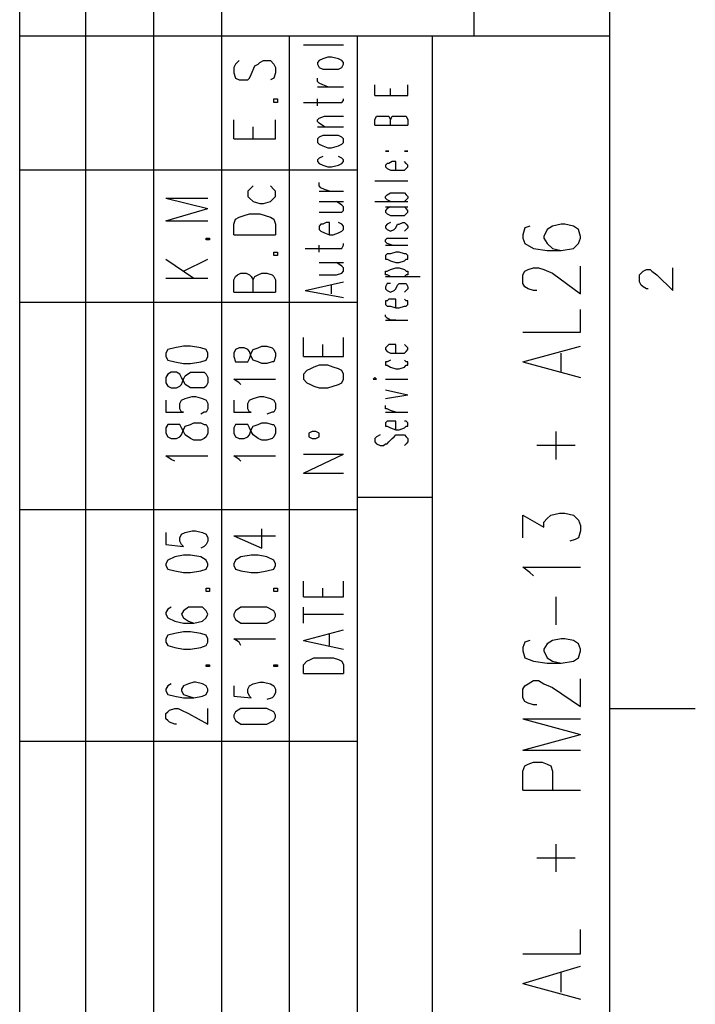
# Model space of a CAD drawing. Extents: x 13 to 200, y 21 to 284.
# Drawn here: x 173 to 200, y 202 to 241 of the extents above; entities that cross this region are included whole.
import ezdxf

# ---------------------------------------------------------------- set-up
doc = ezdxf.new("R2010")
doc.units = 0
doc.header["$MEASUREMENT"] = 0
doc.layers.add('CALQUE_1', color=160, linetype='Continuous')

msp = doc.modelspace()

# ---------------------------------------------------------------- linework, layer by layer
at = {"layer": 'CALQUE_1', "color": 7}
for p, q in [((172.865, 157.272), (172.865, 280.394)), ((175.547, 161.364), (175.547, 280.394)), ((178.299, 161.364), (178.299, 280.394)), ((181.05, 240.741), (181.05, 280.394)), ((191.281, 240.741), (191.281, 280.394)), ((196.784, 22.507), (196.784, 280.394)), ((196.784, 240.741), (172.865, 240.741)), ((181.05, 161.364), (181.05, 240.741)), ((183.802, 161.364), (183.802, 240.741)), ((186.554, 157.272), (186.554, 240.741)), ((189.587, 177.804), (189.587, 240.741)), ((184.366, 240.388), (185.989, 240.388)), ((185.142, 239.824), (185.001, 239.753)), ((185.354, 239.894), (185.142, 239.824)), ((185.495, 239.894), (185.354, 239.894)), ((185.777, 239.824), (185.495, 239.894)), ((185.919, 239.753), (185.777, 239.824)), ((181.614, 239.612), (181.544, 239.471)), ((181.544, 239.471), (181.544, 239.259)), ((181.756, 239.753), (181.614, 239.612)), ((182.249, 239.189), (182.391, 239.541)), ((182.391, 239.541), (182.532, 239.612)), ((182.532, 239.612), (182.602, 239.682)), ((182.602, 239.682), (182.744, 239.753)), ((182.744, 239.753), (183.026, 239.753)), ((183.026, 239.753), (183.167, 239.612)), ((183.167, 239.612), (183.237, 239.471)), ((183.237, 239.471), (183.237, 239.259)), ((185.001, 239.753), (184.931, 239.682)), ((184.931, 239.682), (184.931, 239.612)), ((184.931, 239.612), (185.001, 239.471)), ((185.001, 239.471), (185.142, 239.401)), ((185.142, 239.401), (185.354, 239.401)), ((185.354, 239.401), (185.495, 239.401)), ((185.495, 239.401), (185.777, 239.401)), ((185.777, 239.401), (185.919, 239.471)), ((185.989, 239.682), (185.919, 239.753)), ((185.919, 239.471), (185.989, 239.612)), ((185.989, 239.612), (185.989, 239.682)), ((181.544, 239.259), (181.614, 239.047)), ((181.614, 239.047), (181.756, 238.977)), ((182.108, 238.977), (182.179, 239.047)), ((182.179, 239.047), (182.249, 239.189)), ((183.167, 239.047), (183.026, 238.977)), ((183.237, 239.259), (183.167, 239.047)), ((184.931, 238.906), (184.931, 239.047)), ((181.756, 238.977), (181.967, 238.977)), ((181.967, 238.977), (182.108, 238.977)), ((185.001, 238.836), (184.931, 238.906)), ((184.931, 238.694), (185.989, 238.694)), ((185.142, 238.765), (185.001, 238.836)), ((185.354, 238.694), (185.142, 238.765)), ((187.259, 238.342), (187.259, 238.765)), ((187.894, 238.342), (187.894, 238.624)), ((188.599, 238.342), (188.599, 238.765)), ((187.259, 238.342), (188.599, 238.342)), ((183.167, 238.059), (183.167, 238.201)), ((183.167, 238.201), (183.308, 238.201)), ((183.308, 238.059), (183.167, 238.059)), ((183.308, 238.201), (183.308, 238.059)), ((184.366, 238.059), (185.707, 238.059)), ((184.931, 237.919), (184.931, 238.201)), ((185.707, 238.059), (185.919, 238.059)), ((185.919, 238.059), (185.989, 238.131)), ((185.989, 238.131), (185.989, 238.201)), ((184.931, 237.354), (185.001, 237.424)), ((185.001, 237.424), (185.212, 237.495)), ((185.212, 237.495), (185.989, 237.495)), ((187.259, 237.354), (187.329, 237.495)), ((187.329, 237.495), (187.4, 237.495)), ((187.4, 237.495), (187.541, 237.495)), ((187.541, 237.495), (187.612, 237.495)), ((187.612, 237.495), (187.753, 237.495)), ((187.753, 237.495), (187.824, 237.495)), ((187.824, 237.495), (187.894, 237.354)), ((187.894, 237.354), (187.964, 237.495)), ((187.964, 237.495), (188.035, 237.495)), ((188.035, 237.495), (188.176, 237.495)), ((188.176, 237.495), (188.387, 237.495)), ((188.387, 237.495), (188.459, 237.495)), ((188.459, 237.495), (188.529, 237.495)), ((188.529, 237.495), (188.599, 237.354)), ((181.544, 236.578), (181.544, 237.354)), ((182.32, 236.578), (182.32, 237.072)), ((183.237, 236.578), (183.237, 237.354)), ((184.931, 237.284), (184.931, 237.354)), ((185.001, 237.213), (184.931, 237.284)), ((184.931, 237.072), (185.989, 237.072)), ((185.212, 237.072), (185.001, 237.213)), ((187.259, 237.142), (187.259, 237.354)), ((187.259, 237.142), (188.599, 237.142)), ((187.894, 237.142), (187.894, 237.354)), ((188.599, 237.354), (188.599, 237.142)), ((185.001, 236.649), (184.931, 236.578)), ((185.142, 236.719), (185.001, 236.649)), ((185.354, 236.719), (185.142, 236.719)), ((185.495, 236.719), (185.354, 236.719)), ((185.777, 236.719), (185.495, 236.719)), ((185.919, 236.649), (185.777, 236.719)), ((185.989, 236.578), (185.919, 236.649)), ((181.544, 236.578), (183.237, 236.578)), ((184.931, 236.578), (184.931, 236.437)), ((184.931, 236.437), (185.001, 236.366)), ((185.001, 236.366), (185.142, 236.296)), ((185.142, 236.296), (185.354, 236.225)), ((185.354, 236.225), (185.495, 236.225)), ((185.495, 236.225), (185.777, 236.296)), ((185.777, 236.296), (185.919, 236.366)), ((185.919, 236.366), (185.989, 236.437)), ((185.989, 236.437), (185.989, 236.578)), ((185.142, 235.872), (185.001, 235.802)), ((185.919, 235.802), (185.777, 235.872)), ((187.682, 236.084), (187.753, 236.084)), ((187.753, 236.084), (187.682, 236.084)), ((187.753, 236.084), (187.824, 236.084)), ((187.824, 236.084), (187.753, 236.084)), ((188.459, 236.084), (188.529, 236.084)), ((188.529, 236.084), (188.459, 236.084)), ((188.529, 236.084), (188.599, 236.084)), ((188.599, 236.084), (188.529, 236.084)), ((185.001, 235.802), (184.931, 235.731)), ((184.931, 235.731), (184.931, 235.661)), ((184.931, 235.661), (185.001, 235.59)), ((185.001, 235.59), (185.142, 235.519)), ((185.142, 235.519), (185.354, 235.449)), ((185.354, 235.449), (185.495, 235.449)), ((185.495, 235.449), (185.777, 235.519)), ((185.777, 235.519), (185.919, 235.59)), ((185.989, 235.731), (185.919, 235.802)), ((185.919, 235.59), (185.989, 235.661)), ((185.989, 235.661), (185.989, 235.731)), ((187.753, 235.59), (187.682, 235.519)), ((187.682, 235.519), (187.682, 235.449)), ((187.682, 235.449), (187.753, 235.379)), ((187.824, 235.59), (187.753, 235.59)), ((187.964, 235.661), (187.824, 235.59)), ((188.106, 235.661), (187.964, 235.661)), ((188.106, 235.308), (188.106, 235.661)), ((188.529, 235.59), (188.459, 235.661)), ((188.599, 235.519), (188.529, 235.59)), ((188.529, 235.379), (188.599, 235.449)), ((188.599, 235.449), (188.599, 235.519)), ((186.554, 235.308), (172.865, 235.308)), ((187.753, 235.379), (187.894, 235.308)), ((187.894, 235.308), (188.106, 235.308)), ((188.106, 235.308), (188.247, 235.308)), ((188.247, 235.308), (188.459, 235.308)), ((188.459, 235.308), (188.529, 235.379)), ((182.32, 234.673), (182.179, 234.532)), ((183.167, 234.532), (183.026, 234.673)), ((185.001, 234.673), (185.001, 234.814)), ((185.072, 234.602), (185.001, 234.673)), ((187.259, 234.884), (188.599, 234.884)), ((182.179, 234.532), (182.108, 234.461)), ((182.108, 234.461), (182.108, 234.249)), ((182.108, 234.249), (182.179, 234.179)), ((183.237, 234.461), (183.167, 234.532)), ((183.167, 234.179), (183.237, 234.249)), ((183.237, 234.249), (183.237, 234.461)), ((185.001, 234.461), (185.989, 234.461)), ((185.212, 234.532), (185.072, 234.602)), ((185.424, 234.461), (185.212, 234.532)), ((187.682, 234.249), (187.753, 234.32)), ((187.682, 234.179), (187.682, 234.249)), ((187.753, 234.32), (187.894, 234.391)), ((187.894, 234.391), (188.106, 234.391)), ((188.106, 234.391), (188.247, 234.391)), ((188.247, 234.391), (188.459, 234.391)), ((188.459, 234.391), (188.529, 234.32)), ((188.529, 234.32), (188.599, 234.249)), ((188.599, 234.249), (188.599, 234.179)), ((178.792, 234.179), (180.485, 233.756)), ((178.792, 234.179), (180.485, 234.179)), ((182.179, 234.179), (182.32, 234.038)), ((182.32, 234.038), (182.602, 233.967)), ((182.602, 233.967), (182.744, 233.967)), ((182.744, 233.967), (183.026, 234.038)), ((183.026, 234.038), (183.167, 234.179)), ((185.001, 234.038), (185.989, 234.038)), ((185.919, 233.897), (185.707, 234.038)), ((185.989, 233.826), (185.919, 233.897)), ((185.989, 233.685), (185.989, 233.826)), ((187.259, 234.038), (188.599, 234.038)), ((187.753, 234.109), (187.682, 234.179)), ((187.682, 233.826), (188.599, 233.826)), ((187.894, 234.038), (187.753, 234.109)), ((187.894, 233.826), (187.753, 233.756)), ((188.529, 234.109), (188.459, 234.038)), ((188.529, 233.756), (188.459, 233.826)), ((188.599, 234.179), (188.529, 234.109)), ((178.792, 233.262), (180.485, 233.756)), ((181.756, 233.402), (181.967, 233.474)), ((181.967, 233.474), (182.179, 233.544)), ((182.179, 233.544), (182.602, 233.544)), ((182.602, 233.544), (182.814, 233.474)), ((182.814, 233.474), (183.026, 233.402)), ((185.001, 233.614), (185.707, 233.614)), ((185.707, 233.614), (185.919, 233.614)), ((185.919, 233.614), (185.989, 233.685)), ((187.753, 233.756), (187.682, 233.685)), ((187.682, 233.685), (187.682, 233.614)), ((187.682, 233.614), (187.753, 233.544)), ((187.753, 233.544), (187.894, 233.474)), ((187.894, 233.474), (188.106, 233.474)), ((188.106, 233.474), (188.247, 233.474)), ((188.247, 233.474), (188.459, 233.474)), ((188.459, 233.474), (188.529, 233.544)), ((188.599, 233.685), (188.529, 233.756)), ((188.529, 233.544), (188.599, 233.614)), ((188.599, 233.614), (188.599, 233.685)), ((178.792, 233.262), (180.485, 233.262)), ((181.544, 233.121), (181.614, 233.332)), ((181.544, 232.697), (181.544, 233.121)), ((181.614, 233.332), (181.756, 233.402)), ((183.026, 233.402), (183.167, 233.332)), ((183.167, 233.332), (183.237, 233.121)), ((183.237, 233.121), (183.237, 232.697)), ((185.072, 233.121), (185.001, 233.05)), ((185.001, 233.05), (185.001, 232.909)), ((185.142, 233.121), (185.072, 233.121)), ((185.284, 233.191), (185.142, 233.121)), ((185.424, 233.191), (185.284, 233.191)), ((185.424, 232.697), (185.424, 233.191)), ((185.919, 233.121), (185.777, 233.191)), ((185.989, 233.05), (185.919, 233.121)), ((185.989, 232.909), (185.989, 233.05)), ((187.753, 233.121), (187.682, 233.05)), ((187.682, 233.05), (187.682, 232.979)), ((187.894, 233.191), (187.753, 233.121)), ((188.106, 232.979), (188.176, 233.121)), ((188.176, 233.121), (188.247, 233.121)), ((188.247, 233.121), (188.387, 233.191)), ((188.387, 233.191), (188.459, 233.191)), ((188.459, 233.191), (188.529, 233.121)), ((188.529, 233.121), (188.599, 233.05)), ((188.599, 233.05), (188.599, 232.979)), ((193.539, 233.05), (193.327, 232.979)), ((194.456, 233.05), (194.244, 232.909)), ((194.809, 233.121), (194.456, 233.05)), ((194.949, 233.121), (194.809, 233.121)), ((195.302, 233.05), (194.949, 233.121)), ((195.514, 232.909), (195.302, 233.05)), ((181.544, 232.697), (183.237, 232.697)), ((185.001, 232.909), (185.072, 232.839)), ((185.072, 232.839), (185.212, 232.768)), ((185.212, 232.768), (185.424, 232.697)), ((185.424, 232.697), (185.566, 232.697)), ((185.566, 232.697), (185.777, 232.768)), ((185.777, 232.768), (185.919, 232.839)), ((185.919, 232.839), (185.989, 232.909)), ((187.682, 232.979), (187.753, 232.909)), ((187.753, 232.909), (187.894, 232.839)), ((187.894, 232.839), (188.035, 232.909)), ((188.035, 232.909), (188.106, 232.979)), ((188.529, 232.909), (188.459, 232.839)), ((188.599, 232.979), (188.529, 232.909)), ((193.327, 232.979), (193.256, 232.697)), ((193.256, 232.697), (193.256, 232.556)), ((194.244, 232.909), (194.103, 232.627)), ((194.103, 232.627), (194.103, 232.556)), ((195.585, 232.627), (195.514, 232.909)), ((195.585, 232.556), (195.585, 232.627)), ((180.415, 232.486), (180.415, 232.556)), ((180.415, 232.556), (180.556, 232.556)), ((180.556, 232.486), (180.415, 232.486)), ((180.556, 232.556), (180.556, 232.486)), ((185.001, 231.992), (185.001, 232.274)), ((185.919, 232.133), (185.989, 232.274)), ((185.989, 232.274), (185.989, 232.344)), ((187.682, 232.486), (187.753, 232.556)), ((187.682, 232.415), (187.682, 232.486)), ((187.753, 232.344), (187.682, 232.415)), ((187.682, 232.274), (188.599, 232.274)), ((187.753, 232.556), (187.964, 232.556)), ((187.964, 232.274), (187.753, 232.344)), ((187.964, 232.556), (188.599, 232.556)), ((193.256, 232.556), (193.327, 232.344)), ((193.327, 232.344), (193.679, 232.133)), ((194.103, 232.556), (194.244, 232.344)), ((194.244, 232.344), (194.456, 232.133)), ((195.302, 232.133), (195.514, 232.344)), ((195.514, 232.344), (195.585, 232.556)), ((183.167, 231.851), (183.167, 231.992)), ((183.167, 231.992), (183.308, 231.992)), ((183.308, 231.851), (183.167, 231.851)), ((183.308, 231.992), (183.308, 231.851)), ((184.437, 232.133), (185.707, 232.133)), ((185.707, 232.133), (185.919, 232.133)), ((187.753, 231.921), (187.682, 231.851)), ((187.682, 231.851), (187.682, 231.709)), ((187.894, 231.921), (187.753, 231.921)), ((188.106, 231.992), (187.894, 231.921)), ((188.247, 231.992), (188.106, 231.992)), ((188.459, 231.921), (188.247, 231.992)), ((188.529, 231.921), (188.459, 231.921)), ((188.599, 231.851), (188.529, 231.921)), ((188.599, 231.709), (188.599, 231.851)), ((193.679, 232.133), (194.244, 232.062)), ((194.244, 232.062), (194.809, 232.062)), ((194.456, 232.133), (194.809, 232.062)), ((194.809, 232.062), (195.302, 232.133)), ((178.792, 231.709), (179.921, 230.934)), ((179.497, 231.216), (180.485, 231.709)), ((185.001, 231.569), (185.989, 231.569)), ((185.919, 231.427), (185.707, 231.569)), ((185.989, 231.357), (185.919, 231.427)), ((187.682, 231.709), (187.753, 231.709)), ((187.753, 231.709), (187.894, 231.639)), ((187.894, 231.639), (188.106, 231.569)), ((188.106, 231.569), (188.247, 231.569)), ((188.247, 231.569), (188.459, 231.639)), ((188.459, 231.639), (188.529, 231.709)), ((188.529, 231.709), (188.599, 231.709)), ((195.585, 230.299), (195.585, 231.427)), ((181.614, 231.004), (181.685, 231.074)), ((181.685, 231.074), (181.826, 231.145)), ((181.826, 231.145), (182.037, 231.145)), ((182.037, 231.145), (182.179, 231.074)), ((182.179, 231.074), (182.249, 231.004)), ((182.391, 231.004), (182.532, 231.074)), ((182.532, 231.074), (182.672, 231.145)), ((182.672, 231.145), (182.884, 231.145)), ((182.884, 231.145), (183.096, 231.074)), ((183.096, 231.074), (183.167, 231.004)), ((185.001, 231.074), (185.707, 231.074)), ((185.707, 231.074), (185.919, 231.145)), ((185.919, 231.145), (185.989, 231.216)), ((185.989, 231.216), (185.989, 231.357)), ((187.682, 231.074), (187.682, 231.216)), ((187.682, 231.216), (187.753, 231.216)), ((187.753, 231.074), (187.682, 231.074)), ((187.753, 231.216), (187.894, 231.286)), ((187.894, 231.004), (187.753, 231.074)), ((187.894, 231.286), (188.106, 231.357)), ((188.106, 231.357), (188.247, 231.357)), ((188.247, 231.357), (188.459, 231.286)), ((188.459, 231.286), (188.529, 231.216)), ((188.529, 231.074), (188.459, 231.004)), ((188.529, 231.216), (188.599, 231.216)), ((188.599, 231.074), (188.529, 231.074)), ((188.599, 231.216), (188.599, 231.074)), ((193.256, 231.074), (193.327, 231.216)), ((193.256, 230.722), (193.256, 231.074)), ((193.327, 231.216), (193.468, 231.286)), ((193.468, 231.286), (193.679, 231.357)), ((193.679, 231.357), (193.891, 231.357)), ((193.891, 231.357), (194.103, 231.286)), ((194.103, 231.286), (194.456, 231.145)), ((194.456, 231.145), (195.585, 230.299)), ((197.984, 231.074), (198.054, 231.145)), ((197.984, 230.792), (197.984, 231.074)), ((198.054, 231.145), (198.125, 231.216)), ((198.125, 231.216), (198.266, 231.286)), ((198.266, 231.286), (198.407, 231.286)), ((198.407, 231.286), (198.477, 231.216)), ((198.477, 231.216), (198.689, 231.074)), ((198.689, 231.074), (199.324, 230.439)), ((199.324, 230.439), (199.324, 231.357)), ((178.792, 230.934), (180.485, 230.934)), ((181.544, 230.863), (181.614, 231.004)), ((181.544, 230.369), (181.544, 230.863)), ((182.249, 231.004), (182.32, 230.863)), ((182.32, 230.863), (182.391, 231.004)), ((182.32, 230.369), (182.32, 230.863)), ((183.167, 231.004), (183.237, 230.863)), ((183.237, 230.863), (183.237, 230.369)), ((184.437, 230.439), (185.989, 230.792)), ((185.495, 230.299), (185.495, 230.651)), ((187.682, 231.004), (189.094, 231.004)), ((187.753, 230.722), (187.682, 230.581)), ((187.894, 230.722), (187.753, 230.722)), ((188.106, 230.51), (188.176, 230.651)), ((188.176, 230.651), (188.247, 230.722)), ((188.247, 230.722), (188.387, 230.722)), ((188.387, 230.722), (188.459, 230.722)), ((188.459, 230.722), (188.529, 230.722)), ((188.529, 230.722), (188.599, 230.581)), ((193.327, 230.581), (193.256, 230.722)), ((198.054, 230.651), (197.984, 230.792)), ((198.125, 230.581), (198.054, 230.651)), ((181.544, 230.369), (183.237, 230.369)), ((184.437, 230.439), (185.989, 230.157)), ((187.682, 230.581), (187.682, 230.51)), ((187.682, 230.51), (187.753, 230.439)), ((187.753, 230.439), (187.894, 230.369)), ((187.894, 230.369), (188.035, 230.439)), ((188.035, 230.439), (188.106, 230.51)), ((188.529, 230.439), (188.459, 230.369)), ((188.599, 230.51), (188.529, 230.439)), ((188.599, 230.581), (188.599, 230.51)), ((193.468, 230.51), (193.327, 230.581)), ((193.679, 230.439), (193.468, 230.51)), ((193.821, 230.439), (193.679, 230.439)), ((198.266, 230.51), (198.125, 230.581)), ((198.336, 230.51), (198.266, 230.51)), ((186.554, 229.945), (172.865, 229.945)), ((187.753, 230.016), (187.682, 230.016)), ((187.682, 230.016), (187.682, 229.875)), ((187.682, 229.875), (187.753, 229.804)), ((187.824, 230.087), (187.753, 230.016)), ((187.964, 230.087), (187.824, 230.087)), ((188.106, 230.087), (187.964, 230.087)), ((188.106, 229.734), (188.106, 230.087)), ((188.529, 230.016), (188.459, 230.087)), ((188.599, 230.016), (188.529, 230.016)), ((188.529, 229.804), (188.599, 229.875)), ((188.599, 229.875), (188.599, 230.016)), ((187.682, 229.381), (187.682, 229.452)), ((187.753, 229.804), (187.894, 229.804)), ((187.894, 229.804), (188.106, 229.734)), ((188.106, 229.734), (188.247, 229.734)), ((188.247, 229.734), (188.459, 229.804)), ((188.459, 229.804), (188.529, 229.804)), ((195.585, 228.746), (195.585, 229.664)), ((187.753, 229.311), (187.682, 229.381)), ((187.682, 229.24), (188.599, 229.24)), ((187.894, 229.24), (187.753, 229.311)), ((188.106, 229.24), (187.894, 229.24)), ((193.256, 228.746), (195.585, 228.746)), ((184.366, 227.759), (184.366, 228.534)), ((185.142, 227.759), (185.142, 228.252)), ((185.989, 227.759), (185.989, 228.534)), ((187.824, 228.252), (187.753, 228.182)), ((187.964, 228.252), (187.824, 228.252)), ((188.106, 228.252), (187.964, 228.252)), ((188.106, 227.899), (188.106, 228.252)), ((188.529, 228.182), (188.459, 228.252)), ((178.862, 228.041), (178.792, 227.899)), ((178.792, 227.899), (178.792, 227.759)), ((179.145, 228.111), (178.862, 228.041)), ((179.497, 228.182), (179.145, 228.111)), ((179.78, 228.182), (179.497, 228.182)), ((180.204, 228.111), (179.78, 228.182)), ((180.415, 228.041), (180.204, 228.111)), ((180.485, 227.899), (180.415, 228.041)), ((180.485, 227.759), (180.485, 227.899)), ((181.614, 228.041), (181.544, 227.899)), ((181.544, 227.899), (181.544, 227.759)), ((181.756, 228.111), (181.614, 228.041)), ((181.967, 228.111), (181.756, 228.111)), ((182.108, 228.041), (181.967, 228.111)), ((182.179, 227.97), (182.108, 228.041)), ((182.249, 227.759), (182.179, 227.97)), ((182.179, 227.687), (182.249, 227.899)), ((182.249, 227.899), (182.32, 228.041)), ((182.32, 228.041), (182.532, 228.111)), ((182.532, 228.111), (182.672, 228.182)), ((182.672, 228.182), (182.884, 228.182)), ((182.884, 228.182), (183.096, 228.111)), ((183.096, 228.111), (183.167, 228.041)), ((183.167, 228.041), (183.237, 227.899)), ((183.237, 227.899), (183.237, 227.759)), ((187.753, 228.182), (187.682, 228.111)), ((187.682, 228.111), (187.682, 228.041)), ((187.682, 228.041), (187.753, 227.97)), ((187.753, 227.97), (187.894, 227.899)), ((187.894, 227.899), (188.106, 227.899)), ((188.106, 227.899), (188.247, 227.899)), ((188.247, 227.899), (188.459, 227.899)), ((188.459, 227.899), (188.529, 227.97)), ((188.599, 228.111), (188.529, 228.182)), ((188.529, 227.97), (188.599, 228.041)), ((188.599, 228.041), (188.599, 228.111)), ((193.256, 227.547), (195.585, 228.182)), ((194.809, 227.124), (194.809, 227.899)), ((178.792, 227.759), (178.862, 227.617)), ((178.862, 227.617), (179.145, 227.547)), ((179.145, 227.547), (179.497, 227.476)), ((179.497, 227.476), (179.78, 227.476)), ((179.78, 227.476), (180.204, 227.547)), ((180.204, 227.547), (180.415, 227.617)), ((180.415, 227.617), (180.485, 227.759)), ((181.544, 227.759), (181.614, 227.547)), ((181.614, 227.547), (181.756, 227.547)), ((181.756, 227.547), (181.967, 227.547)), ((181.967, 227.547), (182.108, 227.547)), ((182.108, 227.547), (182.179, 227.687)), ((182.32, 227.617), (182.249, 227.759)), ((182.532, 227.547), (182.32, 227.617)), ((182.672, 227.476), (182.532, 227.547)), ((182.884, 227.476), (182.672, 227.476)), ((183.096, 227.547), (182.884, 227.476)), ((183.167, 227.547), (183.096, 227.547)), ((183.237, 227.759), (183.167, 227.547)), ((184.366, 227.759), (185.989, 227.759)), ((187.753, 227.547), (187.682, 227.547)), ((187.682, 227.547), (187.682, 227.405)), ((187.894, 227.617), (187.753, 227.547)), ((188.529, 227.547), (188.459, 227.617)), ((188.599, 227.547), (188.529, 227.547)), ((188.599, 227.405), (188.599, 227.547)), ((193.256, 227.547), (195.585, 226.912)), ((178.862, 227.052), (178.792, 226.912)), ((179.004, 227.124), (178.862, 227.052)), ((179.216, 227.124), (179.004, 227.124)), ((179.357, 227.052), (179.216, 227.124)), ((179.427, 226.912), (179.357, 227.052)), ((179.569, 226.982), (179.78, 227.124)), ((179.78, 227.124), (179.921, 227.124)), ((179.921, 227.124), (180.204, 227.124)), ((180.204, 227.124), (180.344, 227.124)), ((180.344, 227.124), (180.415, 227.052)), ((180.415, 227.052), (180.485, 226.912)), ((184.507, 227.194), (184.366, 227.052)), ((184.366, 227.052), (184.366, 226.841)), ((184.649, 227.264), (184.507, 227.194)), ((184.789, 227.335), (184.649, 227.264)), ((185.001, 227.405), (184.789, 227.335)), ((185.354, 227.405), (185.001, 227.405)), ((185.566, 227.335), (185.354, 227.405)), ((185.777, 227.264), (185.566, 227.335)), ((185.919, 227.194), (185.777, 227.264)), ((185.989, 227.052), (185.919, 227.194)), ((185.989, 226.841), (185.989, 227.052)), ((187.682, 227.405), (187.753, 227.405)), ((187.753, 227.405), (187.894, 227.335)), ((187.894, 227.335), (188.106, 227.264)), ((188.106, 227.264), (188.247, 227.264)), ((188.247, 227.264), (188.459, 227.335)), ((188.459, 227.335), (188.529, 227.405)), ((188.529, 227.405), (188.599, 227.405)), ((178.792, 226.912), (178.792, 226.7)), ((178.792, 226.7), (178.862, 226.559)), ((179.497, 226.77), (179.427, 226.912)), ((179.427, 226.629), (179.497, 226.841)), ((179.497, 226.841), (179.569, 226.982)), ((179.569, 226.629), (179.497, 226.77)), ((180.485, 226.7), (180.415, 226.559)), ((180.485, 226.912), (180.485, 226.7)), ((181.756, 226.7), (181.544, 226.841)), ((181.544, 226.841), (183.237, 226.841)), ((181.826, 226.629), (181.756, 226.7)), ((184.366, 226.841), (184.507, 226.7)), ((184.507, 226.7), (184.649, 226.629)), ((185.777, 226.629), (185.919, 226.7)), ((185.919, 226.7), (185.989, 226.841)), ((187.259, 226.912), (187.189, 226.841)), ((187.189, 226.841), (187.259, 226.841)), ((187.329, 226.841), (187.259, 226.912)), ((187.259, 226.841), (187.329, 226.841)), ((187.682, 226.841), (188.599, 226.841)), ((178.862, 226.559), (179.004, 226.489)), ((179.004, 226.489), (179.216, 226.489)), ((179.216, 226.489), (179.357, 226.559)), ((179.357, 226.559), (179.427, 226.629)), ((179.78, 226.489), (179.569, 226.629)), ((179.921, 226.489), (179.78, 226.489)), ((180.204, 226.489), (179.921, 226.489)), ((180.344, 226.489), (180.204, 226.489)), ((180.415, 226.559), (180.344, 226.489)), ((184.649, 226.629), (184.789, 226.559)), ((184.789, 226.559), (185.001, 226.489)), ((185.001, 226.489), (185.354, 226.489)), ((185.354, 226.489), (185.566, 226.559)), ((185.566, 226.559), (185.777, 226.629)), ((187.682, 226.417), (188.599, 226.206)), ((178.792, 225.994), (178.792, 225.5)), ((179.357, 225.854), (179.427, 225.994)), ((179.357, 225.642), (179.357, 225.854)), ((179.427, 225.994), (179.569, 226.065)), ((179.569, 226.065), (179.851, 226.135)), ((179.851, 226.135), (179.992, 226.135)), ((179.992, 226.135), (180.274, 226.065)), ((180.274, 226.065), (180.415, 225.994)), ((180.415, 225.994), (180.485, 225.854)), ((180.485, 225.854), (180.485, 225.642)), ((181.544, 225.994), (181.544, 225.5)), ((182.108, 225.854), (182.179, 225.994)), ((182.108, 225.642), (182.108, 225.854)), ((182.179, 225.994), (182.32, 226.065)), ((182.32, 226.065), (182.602, 226.135)), ((182.602, 226.135), (182.744, 226.135)), ((182.744, 226.135), (183.026, 226.065)), ((183.026, 226.065), (183.167, 225.994)), ((183.167, 225.994), (183.237, 225.854)), ((183.237, 225.854), (183.237, 225.642)), ((187.682, 226.065), (188.599, 226.206)), ((178.792, 225.5), (179.497, 225.5)), ((179.427, 225.5), (179.357, 225.642)), ((179.497, 225.5), (179.427, 225.5)), ((180.344, 225.5), (180.204, 225.43)), ((180.415, 225.5), (180.344, 225.5)), ((180.485, 225.642), (180.415, 225.5)), ((181.544, 225.5), (182.249, 225.5)), ((182.179, 225.5), (182.108, 225.642)), ((182.249, 225.5), (182.179, 225.5)), ((183.096, 225.5), (182.884, 225.43)), ((183.167, 225.5), (183.096, 225.5)), ((183.237, 225.642), (183.167, 225.5)), ((187.682, 225.642), (187.682, 225.782)), ((187.753, 225.642), (187.682, 225.642)), ((187.682, 225.5), (188.599, 225.5)), ((187.894, 225.571), (187.753, 225.642)), ((188.106, 225.5), (187.894, 225.571)), ((179.78, 225.007), (179.921, 225.077)), ((179.921, 225.077), (180.204, 225.077)), ((180.204, 225.077), (180.344, 225.007)), ((182.532, 225.007), (182.672, 225.077)), ((182.672, 225.077), (182.884, 225.077)), ((182.884, 225.077), (183.096, 225.007)), ((187.753, 225.147), (187.682, 225.077)), ((187.682, 225.077), (187.682, 224.936)), ((187.824, 225.147), (187.753, 225.147)), ((187.964, 225.147), (187.824, 225.147)), ((188.106, 225.147), (187.964, 225.147)), ((188.106, 224.795), (188.106, 225.147)), ((188.529, 225.147), (188.459, 225.147)), ((188.599, 225.077), (188.529, 225.147)), ((188.599, 224.936), (188.599, 225.077)), ((178.862, 225.007), (178.792, 224.866)), ((178.792, 224.866), (178.792, 224.654)), ((178.792, 224.654), (178.862, 224.512)), ((179.004, 225.007), (178.862, 225.007)), ((179.216, 225.007), (179.004, 225.007)), ((179.357, 225.007), (179.216, 225.007)), ((179.427, 224.866), (179.357, 225.007)), ((179.497, 224.724), (179.427, 224.866)), ((179.427, 224.584), (179.497, 224.795)), ((179.497, 224.795), (179.569, 224.936)), ((179.569, 224.584), (179.497, 224.724)), ((179.569, 224.936), (179.78, 225.007)), ((180.344, 225.007), (180.415, 225.007)), ((180.415, 225.007), (180.485, 224.866)), ((180.485, 224.654), (180.415, 224.512)), ((180.485, 224.866), (180.485, 224.654)), ((181.614, 225.007), (181.544, 224.866)), ((181.544, 224.866), (181.544, 224.654)), ((181.544, 224.654), (181.614, 224.512)), ((181.756, 225.007), (181.614, 225.007)), ((181.967, 225.007), (181.756, 225.007)), ((182.108, 225.007), (181.967, 225.007)), ((182.179, 224.866), (182.108, 225.007)), ((182.249, 224.724), (182.179, 224.866)), ((182.179, 224.584), (182.249, 224.795)), ((182.249, 224.795), (182.32, 224.936)), ((182.32, 224.584), (182.249, 224.724)), ((182.32, 224.936), (182.532, 225.007)), ((183.096, 225.007), (183.167, 225.007)), ((183.167, 225.007), (183.237, 224.866)), ((183.237, 224.654), (183.167, 224.512)), ((183.237, 224.866), (183.237, 224.654)), ((184.719, 224.724), (184.578, 224.654)), ((184.578, 224.654), (184.578, 224.512)), ((184.86, 224.724), (184.719, 224.724)), ((185.001, 224.654), (184.86, 224.724)), ((185.001, 224.512), (185.001, 224.654)), ((187.682, 224.936), (187.753, 224.936)), ((187.753, 224.936), (187.894, 224.866)), ((187.894, 224.866), (188.106, 224.795)), ((188.106, 224.795), (188.247, 224.795)), ((188.247, 224.795), (188.459, 224.866)), ((188.459, 224.866), (188.529, 224.936)), ((188.529, 224.936), (188.599, 224.936)), ((194.597, 223.595), (194.597, 224.724)), ((178.862, 224.512), (179.004, 224.442)), ((179.004, 224.442), (179.216, 224.442)), ((179.216, 224.442), (179.357, 224.512)), ((179.357, 224.512), (179.427, 224.584)), ((179.78, 224.442), (179.569, 224.584)), ((179.921, 224.372), (179.78, 224.442)), ((180.204, 224.372), (179.921, 224.372)), ((180.344, 224.442), (180.204, 224.372)), ((180.415, 224.512), (180.344, 224.442)), ((181.614, 224.512), (181.756, 224.442)), ((181.756, 224.442), (181.967, 224.442)), ((181.967, 224.442), (182.108, 224.512)), ((182.108, 224.512), (182.179, 224.584)), ((182.532, 224.442), (182.32, 224.584)), ((182.672, 224.372), (182.532, 224.442)), ((182.884, 224.372), (182.672, 224.372)), ((183.096, 224.442), (182.884, 224.372)), ((183.167, 224.512), (183.096, 224.442)), ((184.578, 224.512), (184.719, 224.442)), ((184.719, 224.442), (184.86, 224.442)), ((184.86, 224.442), (185.001, 224.512)), ((187.329, 224.512), (187.259, 224.442)), ((187.259, 224.442), (187.259, 224.301)), ((187.259, 224.301), (187.329, 224.23)), ((187.471, 224.584), (187.329, 224.512)), ((187.753, 224.23), (187.824, 224.301)), ((187.824, 224.301), (187.964, 224.442)), ((187.964, 224.442), (188.035, 224.512)), ((188.035, 224.512), (188.106, 224.584)), ((188.106, 224.584), (188.247, 224.584)), ((188.247, 224.584), (188.459, 224.584)), ((188.459, 224.584), (188.529, 224.512)), ((188.529, 224.512), (188.599, 224.442)), ((188.599, 224.301), (188.529, 224.23)), ((188.599, 224.442), (188.599, 224.301)), ((187.329, 224.23), (187.471, 224.16)), ((187.471, 224.16), (187.612, 224.16)), ((187.612, 224.16), (187.682, 224.23)), ((187.682, 224.23), (187.753, 224.23)), ((188.529, 224.23), (188.459, 224.16)), ((195.373, 224.16), (193.821, 224.16)), ((179.004, 223.595), (178.792, 223.737)), ((178.792, 223.737), (180.485, 223.737)), ((179.145, 223.525), (179.004, 223.595)), ((181.756, 223.595), (181.544, 223.737)), ((181.544, 223.737), (183.237, 223.737)), ((181.826, 223.525), (181.756, 223.595)), ((184.366, 223.031), (185.989, 223.807)), ((184.366, 223.807), (185.989, 223.807)), ((184.366, 223.031), (185.989, 223.031)), ((189.587, 222.043), (186.554, 222.043)), ((186.554, 221.549), (172.865, 221.549)), ((193.256, 220.42), (193.256, 221.337)), ((193.256, 221.337), (194.103, 220.844)), ((194.103, 221.055), (194.244, 221.197)), ((194.103, 220.844), (194.103, 221.055)), ((194.244, 221.197), (194.386, 221.337)), ((194.386, 221.337), (194.738, 221.408)), ((194.738, 221.408), (194.949, 221.408)), ((194.949, 221.408), (195.302, 221.337)), ((195.302, 221.337), (195.514, 221.126)), ((195.514, 221.126), (195.585, 220.914)), ((179.569, 220.632), (179.851, 220.702)), ((179.851, 220.702), (179.992, 220.702)), ((179.992, 220.702), (180.274, 220.632)), ((182.672, 219.997), (182.672, 220.773)), ((195.585, 220.702), (195.514, 220.42)), ((195.585, 220.914), (195.585, 220.702)), ((178.792, 220.632), (178.792, 220.138)), ((179.357, 220.42), (179.427, 220.562)), ((179.357, 220.279), (179.357, 220.42)), ((179.427, 220.138), (179.357, 220.279)), ((179.427, 220.562), (179.569, 220.632)), ((180.274, 220.632), (180.415, 220.562)), ((180.415, 220.562), (180.485, 220.42)), ((180.485, 220.279), (180.415, 220.138)), ((180.485, 220.42), (180.485, 220.279)), ((181.544, 220.491), (182.672, 219.997)), ((181.544, 220.491), (183.237, 220.491)), ((195.373, 220.35), (195.161, 220.279)), ((195.514, 220.42), (195.373, 220.35)), ((178.792, 220.138), (179.497, 220.067)), ((179.497, 220.067), (179.427, 220.138)), ((180.344, 220.067), (180.204, 219.997)), ((180.415, 220.138), (180.344, 220.067)), ((178.862, 219.503), (178.792, 219.362)), ((179.145, 219.644), (178.862, 219.503)), ((179.497, 219.715), (179.145, 219.644)), ((179.78, 219.715), (179.497, 219.715)), ((180.204, 219.644), (179.78, 219.715)), ((180.415, 219.503), (180.204, 219.644)), ((180.485, 219.362), (180.415, 219.503)), ((181.614, 219.503), (181.544, 219.362)), ((181.826, 219.644), (181.614, 219.503)), ((182.249, 219.715), (181.826, 219.644)), ((182.532, 219.715), (182.249, 219.715)), ((182.884, 219.644), (182.532, 219.715)), ((183.167, 219.503), (182.884, 219.644)), ((183.237, 219.362), (183.167, 219.503)), ((178.792, 219.362), (178.792, 219.292)), ((178.792, 219.292), (178.862, 219.15)), ((178.862, 219.15), (179.145, 219.08)), ((179.145, 219.08), (179.497, 219.009)), ((179.78, 219.009), (180.204, 219.08)), ((180.204, 219.08), (180.415, 219.15)), ((180.415, 219.15), (180.485, 219.292)), ((180.485, 219.292), (180.485, 219.362)), ((181.544, 219.362), (181.544, 219.292)), ((181.544, 219.292), (181.614, 219.15)), ((181.614, 219.15), (181.826, 219.08)), ((181.826, 219.08), (182.249, 219.009)), ((182.532, 219.009), (182.884, 219.08)), ((182.884, 219.08), (183.167, 219.15)), ((183.167, 219.15), (183.237, 219.292)), ((183.237, 219.292), (183.237, 219.362)), ((193.539, 219.009), (193.256, 219.221)), ((193.256, 219.221), (195.585, 219.221)), ((179.497, 219.009), (179.78, 219.009)), ((182.249, 219.009), (182.532, 219.009)), ((184.366, 218.022), (184.366, 218.657)), ((185.989, 218.022), (185.989, 218.657)), ((193.679, 218.868), (193.539, 219.009)), ((180.415, 218.233), (180.415, 218.374)), ((180.415, 218.374), (180.556, 218.374)), ((180.556, 218.374), (180.556, 218.233)), ((183.167, 218.233), (183.167, 218.374)), ((183.167, 218.374), (183.308, 218.374)), ((183.308, 218.374), (183.308, 218.233)), ((185.142, 218.022), (185.142, 218.374)), ((180.556, 218.233), (180.415, 218.233)), ((183.308, 218.233), (183.167, 218.233)), ((184.366, 218.022), (185.989, 218.022)), ((194.597, 216.892), (194.597, 218.022)), ((178.862, 217.527), (178.792, 217.387)), ((179.004, 217.598), (178.862, 217.527)), ((179.497, 217.457), (179.427, 217.316)), ((179.709, 217.598), (179.497, 217.457)), ((179.921, 217.598), (179.709, 217.598)), ((179.992, 217.598), (179.921, 217.598)), ((180.274, 217.598), (179.992, 217.598)), ((180.415, 217.457), (180.274, 217.598)), ((180.485, 217.316), (180.415, 217.457)), ((181.614, 217.457), (181.544, 217.316)), ((181.826, 217.598), (181.614, 217.457)), ((182.249, 217.598), (181.826, 217.598)), ((182.532, 217.598), (182.249, 217.598)), ((182.884, 217.598), (182.532, 217.598)), ((183.167, 217.457), (182.884, 217.598)), ((183.237, 217.316), (183.167, 217.457)), ((184.366, 216.963), (184.366, 217.598)), ((178.792, 217.387), (178.792, 217.316)), ((178.792, 217.316), (178.862, 217.175)), ((178.862, 217.175), (179.145, 217.034)), ((179.427, 217.316), (179.427, 217.316)), ((179.427, 217.316), (179.497, 217.175)), ((179.497, 217.175), (179.709, 217.034)), ((180.274, 217.034), (180.415, 217.175)), ((180.415, 217.175), (180.485, 217.316)), ((180.485, 217.316), (180.485, 217.316)), ((181.544, 217.316), (181.544, 217.245)), ((181.544, 217.245), (181.614, 217.104)), ((181.614, 217.104), (181.826, 216.963)), ((182.884, 216.963), (183.167, 217.104)), ((183.167, 217.104), (183.237, 217.245)), ((183.237, 217.245), (183.237, 217.316)), ((184.366, 217.316), (185.989, 217.316)), ((179.145, 217.034), (179.497, 216.963)), ((179.497, 216.963), (179.921, 216.963)), ((179.709, 217.034), (179.921, 216.963)), ((179.921, 216.963), (180.274, 217.034)), ((181.826, 216.963), (182.249, 216.963)), ((182.249, 216.963), (182.532, 216.963)), ((182.532, 216.963), (182.884, 216.963)), ((184.366, 216.257), (185.989, 216.68)), ((178.862, 216.469), (178.792, 216.328)), ((178.792, 216.328), (178.792, 216.187)), ((179.145, 216.54), (178.862, 216.469)), ((179.497, 216.61), (179.145, 216.54)), ((179.78, 216.61), (179.497, 216.61)), ((180.204, 216.54), (179.78, 216.61)), ((180.415, 216.469), (180.204, 216.54)), ((180.485, 216.328), (180.415, 216.469)), ((180.485, 216.187), (180.485, 216.328)), ((181.756, 216.187), (181.544, 216.328)), ((181.544, 216.328), (183.237, 216.328)), ((184.366, 216.257), (185.989, 215.905)), ((185.424, 216.046), (185.424, 216.54)), ((193.539, 216.257), (193.327, 216.187)), ((194.456, 216.257), (194.244, 216.117)), ((194.809, 216.328), (194.456, 216.257)), ((194.949, 216.328), (194.809, 216.328)), ((195.302, 216.257), (194.949, 216.328)), ((195.514, 216.117), (195.302, 216.257)), ((178.792, 216.187), (178.862, 216.046)), ((178.862, 216.046), (179.145, 215.975)), ((179.145, 215.975), (179.497, 215.905)), ((179.497, 215.905), (179.78, 215.905)), ((179.78, 215.905), (180.204, 215.975)), ((180.204, 215.975), (180.415, 216.046)), ((180.415, 216.046), (180.485, 216.187)), ((181.826, 216.046), (181.756, 216.187)), ((193.327, 216.187), (193.256, 215.975)), ((193.256, 215.975), (193.256, 215.834)), ((194.244, 216.117), (194.103, 215.905)), ((194.103, 215.905), (194.103, 215.834)), ((195.585, 215.905), (195.514, 216.117)), ((195.585, 215.834), (195.585, 215.905)), ((184.507, 215.41), (184.649, 215.482)), ((184.649, 215.482), (184.789, 215.552)), ((184.789, 215.552), (185.001, 215.552)), ((185.001, 215.552), (185.354, 215.552)), ((185.354, 215.552), (185.566, 215.552)), ((185.566, 215.552), (185.777, 215.482)), ((185.777, 215.482), (185.919, 215.41)), ((193.256, 215.834), (193.327, 215.552)), ((193.327, 215.552), (193.679, 215.41)), ((194.103, 215.834), (194.244, 215.552)), ((194.244, 215.552), (194.456, 215.41)), ((195.302, 215.41), (195.514, 215.552)), ((195.514, 215.552), (195.585, 215.834)), ((180.415, 215.199), (180.415, 215.27)), ((180.415, 215.27), (180.556, 215.27)), ((180.556, 215.199), (180.415, 215.199)), ((180.556, 215.27), (180.556, 215.199)), ((183.167, 215.199), (183.167, 215.27)), ((183.167, 215.27), (183.308, 215.27)), ((183.308, 215.199), (183.167, 215.199)), ((183.308, 215.27), (183.308, 215.199)), ((184.366, 215.27), (184.507, 215.41)), ((184.366, 214.917), (184.366, 215.27)), ((185.919, 215.41), (185.989, 215.27)), ((185.989, 215.27), (185.989, 214.917)), ((193.679, 215.41), (194.244, 215.34)), ((194.244, 215.34), (194.809, 215.34)), ((194.456, 215.41), (194.809, 215.34)), ((194.809, 215.34), (195.302, 215.41)), ((184.366, 214.917), (185.989, 214.917)), ((195.585, 213.577), (195.585, 214.705)), ((178.862, 214.423), (178.792, 214.282)), ((178.792, 214.282), (178.792, 214.212)), ((179.004, 214.494), (178.862, 214.423)), ((179.497, 214.423), (179.427, 214.282)), ((179.427, 214.282), (179.427, 214.212)), ((179.709, 214.494), (179.497, 214.423)), ((179.921, 214.564), (179.709, 214.494)), ((179.992, 214.564), (179.921, 214.564)), ((180.274, 214.494), (179.992, 214.564)), ((180.415, 214.423), (180.274, 214.494)), ((180.485, 214.282), (180.415, 214.423)), ((180.485, 214.212), (180.485, 214.282)), ((181.544, 214.423), (181.544, 214)), ((182.108, 214.282), (182.179, 214.423)), ((182.108, 214.14), (182.108, 214.282)), ((182.179, 214.423), (182.32, 214.494)), ((182.32, 214.494), (182.602, 214.564)), ((182.602, 214.564), (182.744, 214.564)), ((182.744, 214.564), (183.026, 214.494)), ((183.026, 214.494), (183.167, 214.423)), ((183.167, 214.423), (183.237, 214.282)), ((183.237, 214.282), (183.237, 214.14)), ((193.256, 214.282), (193.327, 214.423)), ((193.256, 213.929), (193.256, 214.282)), ((193.327, 214.423), (193.468, 214.494)), ((193.468, 214.494), (193.679, 214.635)), ((193.679, 214.635), (193.891, 214.635)), ((193.891, 214.635), (194.103, 214.494)), ((194.103, 214.494), (194.456, 214.352)), ((194.456, 214.352), (195.585, 213.577)), ((178.792, 214.212), (178.862, 214.07)), ((178.862, 214.07), (179.145, 214)), ((179.145, 214), (179.497, 213.929)), ((179.427, 214.212), (179.497, 214.07)), ((179.497, 214.07), (179.709, 214)), ((179.497, 213.929), (179.921, 213.929)), ((179.709, 214), (179.921, 213.929)), ((179.921, 213.929), (180.274, 214)), ((180.274, 214), (180.415, 214.07)), ((180.415, 214.07), (180.485, 214.212)), ((181.544, 214), (182.249, 213.929)), ((182.179, 214), (182.108, 214.14)), ((182.249, 213.929), (182.179, 214)), ((183.096, 213.929), (182.884, 213.858)), ((183.167, 214), (183.096, 213.929)), ((183.237, 214.14), (183.167, 214)), ((193.327, 213.788), (193.256, 213.929)), ((178.933, 213.435), (179.145, 213.505)), ((179.145, 213.505), (179.286, 213.505)), ((179.286, 213.505), (179.427, 213.435)), ((180.485, 212.87), (180.485, 213.505)), ((181.826, 213.505), (181.614, 213.365)), ((182.249, 213.505), (181.826, 213.505)), ((182.532, 213.505), (182.249, 213.505)), ((182.884, 213.505), (182.532, 213.505)), ((183.167, 213.365), (182.884, 213.505)), ((193.468, 213.717), (193.327, 213.788)), ((193.679, 213.647), (193.468, 213.717)), ((193.821, 213.647), (193.679, 213.647)), ((196.784, 213.505), (200.241, 213.505)), ((178.792, 213.294), (178.862, 213.365)), ((178.792, 213.082), (178.792, 213.294)), ((178.862, 213.012), (178.792, 213.082)), ((178.862, 213.365), (178.933, 213.435)), ((179.427, 213.435), (179.709, 213.294)), ((179.709, 213.294), (180.485, 212.87)), ((181.614, 213.365), (181.544, 213.224)), ((181.544, 213.224), (181.544, 213.153)), ((181.544, 213.153), (181.614, 213.012)), ((183.237, 213.224), (183.167, 213.365)), ((183.167, 213.012), (183.237, 213.153)), ((183.237, 213.153), (183.237, 213.224)), ((193.256, 213.082), (195.585, 212.447)), ((193.256, 213.082), (195.585, 213.082)), ((178.933, 212.942), (178.862, 213.012)), ((179.145, 212.87), (178.933, 212.942)), ((179.216, 212.87), (179.145, 212.87)), ((181.614, 213.012), (181.826, 212.87)), ((181.826, 212.87), (182.249, 212.87)), ((182.249, 212.87), (182.532, 212.87)), ((182.532, 212.87), (182.884, 212.87)), ((182.884, 212.87), (183.167, 213.012)), ((193.256, 211.812), (195.585, 212.447)), ((186.554, 212.165), (172.865, 212.165)), ((193.256, 211.812), (195.585, 211.812)), ((193.256, 210.965), (193.327, 211.177)), ((193.327, 211.177), (193.468, 211.248)), ((193.468, 211.248), (193.679, 211.318)), ((193.679, 211.318), (194.033, 211.318)), ((194.033, 211.318), (194.244, 211.248)), ((194.244, 211.248), (194.386, 211.177)), ((194.386, 211.177), (194.456, 210.965)), ((193.256, 210.19), (193.256, 210.965)), ((194.456, 210.965), (194.456, 210.19)), ((193.256, 210.19), (195.585, 210.19)), ((194.597, 206.873), (194.597, 208.002)), ((195.373, 207.438), (193.821, 207.438)), ((195.585, 203.557), (195.585, 204.545)), ((193.256, 203.557), (195.585, 203.557)), ((193.256, 202.358), (195.585, 203.063)), ((194.809, 202.005), (194.809, 202.781)), ((193.256, 202.358), (195.585, 201.723))]:
    msp.add_line(p, q, dxfattribs=at)

doc.saveas('drawing.dxf')
